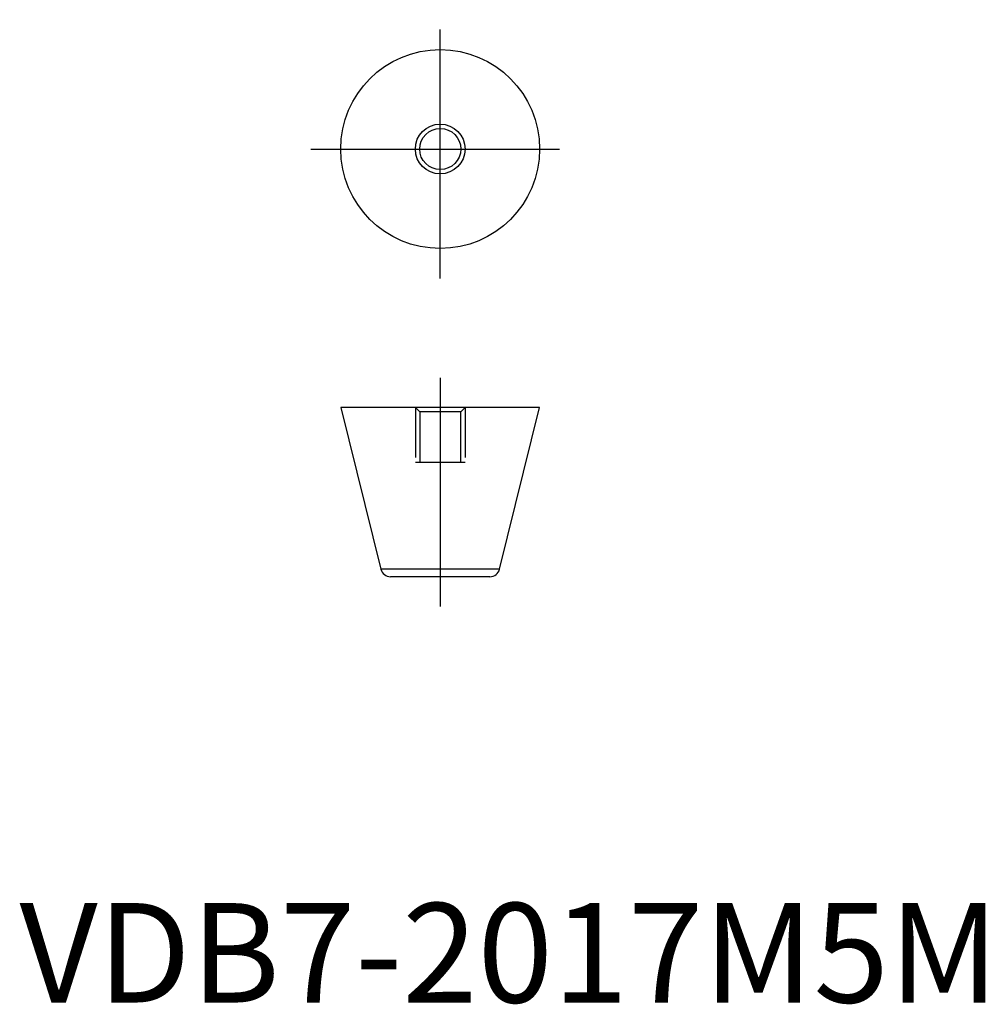
# Model space of a CAD drawing. Extents: x 7.7 to 104.8, y 10 to 109.
import ezdxf

# ---------------------------------------------------------------- set-up
doc = ezdxf.new("R2010")
doc.units = 0
doc.header["$LTSCALE"] = 20
doc.header["$MEASUREMENT"] = 0
doc.linetypes.add('CENTER', pattern=[2, 1.25, -0.25, 0.25, -0.25])
doc.linetypes.add('HIDDEN', pattern=[0.375, 0.25, -0.125])
doc.layers.get('0').update_dxf_attribs({"linetype": 'CONTINUOUS'})
for name, color, linetype in [('1', 1, 'CENTER'), ('2', 2, 'HIDDEN'), ('3', 3, 'CONTINUOUS')]:
    doc.layers.add(name, color=color, linetype=linetype)
doc.styles.add('Standard1', font='arial.ttf')

msp = doc.modelspace()

# ---------------------------------------------------------------- linework, layer by layer
for p, q in [((40, 70), (44.029, 53.759)), ((60, 70), (40, 70)), ((55.971, 53.759), (60, 70)), ((55.971, 53.759), (44.029, 53.759)), ((55, 53), (45, 53))]:
    msp.add_line(p, q)
for radius in [10, 2.067]:
    msp.add_circle((50, 96), radius)
for centre, start, end in [((45, 54), 193.93401, 270), ((55, 54), 270, 346.06599)]:
    msp.add_arc(centre, 1, start, end)
at = {"layer": '1'}
for p, q in [((50, 83), (50, 109)), ((37, 96), (63, 96)), ((50, 73), (50, 50))]:
    msp.add_line(p, q, dxfattribs=at)
at = {"layer": '2'}
for p, q in [((47.5, 70), (47.933, 69.567)), ((47.5, 70), (47.5, 64.5)), ((47.933, 69.567), (47.933, 64.5)), ((52.067, 69.567), (47.933, 69.567)), ((52.067, 69.567), (52.5, 70)), ((52.067, 64.5), (52.067, 69.567)), ((52.5, 70), (52.5, 64.5)), ((52.5, 64.5), (47.5, 64.5))]:
    msp.add_line(p, q, dxfattribs=at)
at = {"layer": '3'}
msp.add_circle((50, 96), 2.5, dxfattribs=at)

# ---------------------------------------------------------------- texts
at = {"color": 3, "style": 'Standard1'}
msp.add_text('VDB7-2017M5M', height=10, dxfattribs=at).set_placement((7.689, 10.198))

doc.saveas('drawing.dxf')
